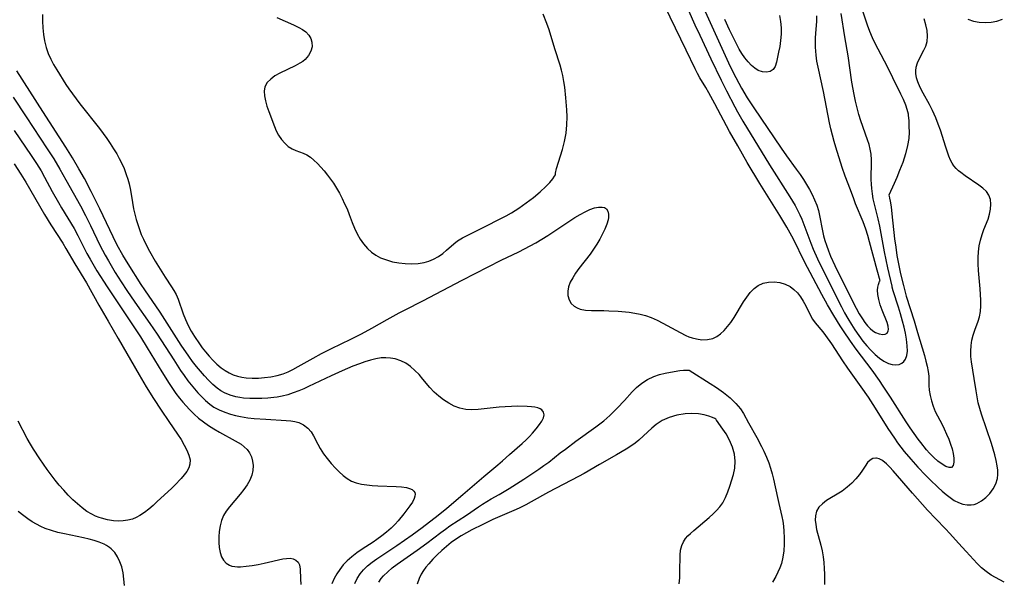
# Model space of a CAD drawing. Extents: x 1630312 to 1638514, y 2830221 to 2838423.
# Drawn here: x 1630604 to 1630885, y 2832386 to 2832546 of the extents above; entities that cross this region are included whole.
import ezdxf

# ---------------------------------------------------------------- set-up
doc = ezdxf.new("R2010")
doc.units = 0

msp = doc.modelspace()

# ---------------------------------------------------------------- linework, layer by layer
at = {"layer": 'WIL_043_Contours', "color": 0}
for points in [[(1630796.04, 2832556.71, 216), (1630801.23, 2832545.11, 216), (1630806.95, 2832532.62, 216), (1630808.53, 2832529.45, 216), (1630809.38, 2832527.87, 216), (1630810.18, 2832526.45, 216), (1630811.84, 2832523.65, 216), (1630813.67, 2832520.77, 216), (1630821.46, 2832509.31, 216), (1630823, 2832507.15, 216), (1630825.81, 2832503.36, 216), (1630826.89, 2832501.81, 216), (1630827.82, 2832500.41, 216), (1630828.71, 2832498.98, 216), (1630829.54, 2832497.53, 216), (1630830.31, 2832496.07, 216), (1630831.01, 2832494.58, 216), (1630831.63, 2832493.07, 216), (1630832.12, 2832491.53, 216), (1630832.46, 2832490.1, 216), (1630833.26, 2832485.72, 216), (1630833.57, 2832484.35, 216), (1630833.94, 2832482.98, 216), (1630834.38, 2832481.62, 216), (1630834.95, 2832480.07, 216), (1630835.59, 2832478.52, 216), (1630836.81, 2832475.88, 216), (1630842.05, 2832465.31, 216), (1630842.89, 2832463.67, 216), (1630843.76, 2832462.1, 216), (1630844.68, 2832460.61, 216), (1630845.38, 2832459.6, 216), (1630846.12, 2832458.69, 216), (1630846.84, 2832457.92, 216), (1630847.61, 2832457.26, 216), (1630848.39, 2832456.76, 216), (1630849.45, 2832456.34, 216), (1630850.45, 2832456.2, 216), (1630851.15, 2832456.3, 216), (1630851.69, 2832456.59, 216), (1630852.02, 2832457.21, 216), (1630852.07, 2832457.64, 216), (1630851.98, 2832458.52, 216), (1630851.68, 2832459.62, 216), (1630850.32, 2832463.11, 216), (1630849.77, 2832464.65, 216), (1630849.33, 2832466.17, 216), (1630849.05, 2832467.57, 216), (1630848.97, 2832468.82, 216), (1630849.07, 2832469.72, 216), (1630849.24, 2832470.46, 216), (1630849.43, 2832471.02, 216), (1630849.58, 2832471.38, 216), (1630849.7, 2832471.48, 216)], [(1630852.17, 2832495.88, 212), (1630852.26, 2832495.67, 212), (1630852.41, 2832495.04, 212), (1630852.57, 2832494.17, 212), (1630852.82, 2832492.58, 212), (1630853.06, 2832490.62, 212), (1630853.84, 2832483.48, 212), (1630854.16, 2832481.04, 212), (1630854.51, 2832478.75, 212), (1630854.85, 2832476.85, 212), (1630855.56, 2832473.48, 212), (1630856.35, 2832470.14, 212), (1630857.19, 2832467.07, 212), (1630859.43, 2832460.07, 212), (1630860.37, 2832456.79, 212), (1630862.33, 2832450.2, 212), (1630862.77, 2832448.6, 212), (1630863.13, 2832447.12, 212), (1630863.42, 2832445.67, 212), (1630863.59, 2832444.26, 212), (1630863.64, 2832441.65, 212), (1630863.71, 2832440.35, 212), (1630863.96, 2832438.81, 212), (1630864.36, 2832437.24, 212), (1630864.86, 2832435.74, 212), (1630865.46, 2832434.25, 212), (1630866.07, 2832433, 212), (1630867.38, 2832430.51, 212), (1630868.01, 2832429.25, 212), (1630868.67, 2832427.81, 212), (1630869.28, 2832426.37, 212), (1630869.82, 2832424.95, 212), (1630870.26, 2832423.57, 212), (1630870.58, 2832422.25, 212), (1630870.76, 2832420.91, 212), (1630870.75, 2832419.74, 212), (1630870.53, 2832418.84, 212), (1630870.08, 2832418.31, 212), (1630869.37, 2832418.24, 212), (1630868.44, 2832418.56, 212), (1630867.38, 2832419.19, 212), (1630866.22, 2832420.06, 212), (1630865.03, 2832421.12, 212), (1630863.83, 2832422.35, 212), (1630862.97, 2832423.31, 212), (1630861.29, 2832425.36, 212), (1630860.55, 2832426.32, 212), (1630859.39, 2832427.92, 212), (1630858.27, 2832429.57, 212), (1630857.18, 2832431.25, 212), (1630852.68, 2832438.36, 212), (1630850.62, 2832441.49, 212), (1630849.57, 2832443.03, 212), (1630847.42, 2832446.05, 212), (1630842.87, 2832452.05, 212), (1630841.25, 2832454.28, 212), (1630839.29, 2832457.19, 212), (1630838.34, 2832458.66, 212), (1630836.49, 2832461.64, 212), (1630834.72, 2832464.67, 212), (1630833.11, 2832467.6, 212), (1630830.6, 2832472.24, 212), (1630828.15, 2832476.91, 212), (1630824.97, 2832483.34, 212), (1630824.05, 2832485.06, 212), (1630823.1, 2832486.75, 212), (1630821.1, 2832490.1, 212), (1630815.39, 2832499.23, 212), (1630811.84, 2832505.19, 212), (1630809.1, 2832509.93, 212), (1630806.79, 2832514.05, 212), (1630802.56, 2832521.97, 212), (1630800.84, 2832525.08, 212), (1630799.98, 2832526.57, 212), (1630798.29, 2832529.33, 212), (1630797.6, 2832530.58, 212), (1630796.96, 2832531.9, 212), (1630794.45, 2832537.3, 212), (1630786.79, 2832552.99, 212)], [(1630792.86, 2832553.63, 214), (1630796.92, 2832544.45, 214), (1630798.26, 2832541.52, 214), (1630801.43, 2832534.77, 214), (1630804.36, 2832528.74, 214), (1630805.92, 2832525.64, 214), (1630808.26, 2832521.14, 214), (1630809.06, 2832519.65, 214), (1630810.56, 2832517, 214), (1630818.18, 2832504.58, 214), (1630823.98, 2832495.48, 214), (1630825.5, 2832492.92, 214), (1630826.2, 2832491.65, 214), (1630826.84, 2832490.35, 214), (1630827.42, 2832489.03, 214), (1630829.93, 2832482.23, 214), (1630830.6, 2832480.56, 214), (1630831.84, 2832477.77, 214), (1630833.45, 2832474.45, 214), (1630838.71, 2832464.05, 214), (1630839.6, 2832462.37, 214), (1630840.54, 2832460.71, 214), (1630841.52, 2832459.08, 214), (1630842.54, 2832457.48, 214), (1630843.6, 2832455.93, 214), (1630844.81, 2832454.32, 214), (1630845.93, 2832452.99, 214), (1630847.08, 2832451.74, 214), (1630848.3, 2832450.53, 214), (1630849.55, 2832449.46, 214), (1630850.81, 2832448.56, 214), (1630852.1, 2832447.9, 214), (1630853.16, 2832447.59, 214), (1630854.19, 2832447.5, 214), (1630855.15, 2832447.64, 214), (1630855.89, 2832447.97, 214), (1630856.52, 2832448.47, 214), (1630857, 2832449.12, 214), (1630857.36, 2832450.16, 214), (1630857.49, 2832451.41, 214), (1630857.43, 2832453, 214), (1630857.2, 2832454.88, 214), (1630856.92, 2832456.52, 214), (1630856.56, 2832458.24, 214), (1630856.14, 2832459.99, 214), (1630855.56, 2832462.04, 214), (1630854.95, 2832464, 214), (1630853.41, 2832468.68, 214), (1630853.14, 2832469.68, 214), (1630853.13, 2832469.97, 214)], [(1630610.88, 2832547.39, 210), (1630610.85, 2832545.51, 210), (1630610.94, 2832543.62, 210), (1630611.15, 2832541.75, 210), (1630611.46, 2832539.89, 210), (1630611.91, 2832538.05, 210), (1630612.51, 2832536.26, 210), (1630613.21, 2832534.67, 210), (1630614.04, 2832533.13, 210), (1630614.94, 2832531.61, 210), (1630617.51, 2832527.5, 210), (1630618.36, 2832526.22, 210), (1630619.39, 2832524.77, 210), (1630621.54, 2832521.92, 210), (1630627.09, 2832514.89, 210), (1630629.18, 2832512.05, 210), (1630630.18, 2832510.61, 210), (1630631.13, 2832509.14, 210), (1630632.04, 2832507.65, 210), (1630632.72, 2832506.41, 210), (1630633.36, 2832505.16, 210), (1630634.11, 2832503.52, 210), (1630634.76, 2832501.85, 210), (1630635.22, 2832500.49, 210), (1630635.6, 2832499.11, 210), (1630635.96, 2832497.35, 210), (1630636.52, 2832493.8, 210), (1630636.84, 2832492.03, 210), (1630637.18, 2832490.52, 210), (1630637.58, 2832489.02, 210), (1630638.03, 2832487.54, 210), (1630638.51, 2832486.12, 210), (1630639.03, 2832484.71, 210), (1630639.62, 2832483.34, 210), (1630640.58, 2832481.39, 210), (1630641.37, 2832479.96, 210), (1630643.01, 2832477.13, 210), (1630644.89, 2832474.03, 210), (1630645.84, 2832472.52, 210), (1630647.67, 2832469.76, 210), (1630648.34, 2832468.69, 210), (1630648.93, 2832467.58, 210), (1630649.51, 2832466.26, 210), (1630650.96, 2832462.1, 210), (1630651.65, 2832460.44, 210), (1630652.43, 2832458.79, 210), (1630653.29, 2832457.17, 210), (1630654.24, 2832455.57, 210), (1630655.6, 2832453.52, 210), (1630656.43, 2832452.37, 210), (1630657.31, 2832451.24, 210), (1630658.36, 2832450.01, 210), (1630659.45, 2832448.83, 210), (1630660.6, 2832447.73, 210), (1630661.8, 2832446.72, 210), (1630662.9, 2832445.94, 210), (1630664.05, 2832445.27, 210), (1630665.25, 2832444.72, 210), (1630666.51, 2832444.31, 210), (1630667.72, 2832444.04, 210), (1630668.96, 2832443.87, 210), (1630670.68, 2832443.76, 210), (1630672.41, 2832443.77, 210), (1630674.16, 2832443.88, 210), (1630675.96, 2832444.12, 210), (1630677.74, 2832444.49, 210), (1630679.48, 2832445.01, 210), (1630680.89, 2832445.55, 210), (1630682.26, 2832446.2, 210), (1630683.8, 2832447.02, 210), (1630688.01, 2832449.45, 210), (1630690.39, 2832450.73, 210), (1630693.31, 2832452.19, 210), (1630698.78, 2832454.82, 210), (1630701.81, 2832456.36, 210), (1630704.79, 2832457.98, 210), (1630709.16, 2832460.48, 210), (1630712.57, 2832462.36, 210), (1630714.29, 2832463.26, 210), (1630719.27, 2832465.77, 210), (1630730.54, 2832471.7, 210), (1630741.7, 2832477.39, 210), (1630746.66, 2832479.79, 210), (1630749.95, 2832481.45, 210), (1630751.56, 2832482.33, 210), (1630753.27, 2832483.35, 210), (1630754.95, 2832484.42, 210), (1630761.23, 2832488.57, 210), (1630762.69, 2832489.5, 210), (1630764.14, 2832490.36, 210), (1630765.56, 2832491.14, 210), (1630766.94, 2832491.79, 210), (1630768.25, 2832492.26, 210), (1630769.42, 2832492.51, 210), (1630770.47, 2832492.52, 210), (1630771.13, 2832492.35, 210), (1630771.65, 2832492.02, 210), (1630772.09, 2832491.36, 210), (1630772.3, 2832490.51, 210), (1630772.27, 2832489.5, 210), (1630772.16, 2832488.9, 210), (1630771.79, 2832487.62, 210), (1630771.25, 2832486.26, 210), (1630770.57, 2832484.85, 210), (1630769.8, 2832483.4, 210), (1630768.94, 2832481.95, 210), (1630768, 2832480.5, 210), (1630767, 2832479.08, 210), (1630763.84, 2832475.02, 210), (1630762.87, 2832473.69, 210), (1630762.05, 2832472.38, 210), (1630761.37, 2832471.07, 210), (1630760.89, 2832469.78, 210), (1630760.65, 2832468.51, 210), (1630760.7, 2832467.26, 210), (1630761.04, 2832466.09, 210), (1630761.64, 2832465.07, 210), (1630762.48, 2832464.23, 210), (1630763.29, 2832463.75, 210), (1630764.21, 2832463.41, 210), (1630765.73, 2832463.13, 210), (1630767.39, 2832463.03, 210), (1630770.97, 2832463, 210), (1630772.31, 2832462.95, 210), (1630775.02, 2832462.8, 210), (1630778.2, 2832462.51, 210), (1630779.77, 2832462.3, 210), (1630781.32, 2832462.01, 210), (1630782.84, 2832461.61, 210), (1630784.39, 2832461.06, 210), (1630786.11, 2832460.29, 210), (1630787.79, 2832459.43, 210), (1630792.67, 2832456.71, 210), (1630794.27, 2832455.93, 210), (1630795.21, 2832455.53, 210), (1630796.15, 2832455.21, 210), (1630797.31, 2832454.92, 210), (1630798.92, 2832454.71, 210), (1630800.49, 2832454.73, 210), (1630801.99, 2832455.05, 210), (1630803.14, 2832455.6, 210), (1630804.22, 2832456.38, 210), (1630805.24, 2832457.33, 210), (1630806.2, 2832458.42, 210), (1630807.11, 2832459.62, 210), (1630808.07, 2832461.03, 210), (1630810.78, 2832465.46, 210), (1630811.71, 2832466.86, 210), (1630812.7, 2832468.15, 210), (1630813.76, 2832469.27, 210), (1630814.93, 2832470.16, 210), (1630816.36, 2832470.79, 210), (1630817.9, 2832471.12, 210), (1630819.5, 2832471.18, 210), (1630821.1, 2832471, 210), (1630822.64, 2832470.57, 210), (1630824.07, 2832469.87, 210), (1630825.15, 2832469.04, 210), (1630826.12, 2832468.03, 210), (1630826.99, 2832466.9, 210), (1630827.77, 2832465.69, 210), (1630828.49, 2832464.38, 210), (1630829.8, 2832461.78, 210), (1630830.46, 2832460.58, 210), (1630831.16, 2832459.51, 210), (1630833.37, 2832456.93, 210), (1630834.18, 2832455.88, 210), (1630835.83, 2832453.55, 210), (1630838.96, 2832448.7, 210), (1630840.41, 2832446.55, 210), (1630844.21, 2832441.3, 210), (1630846.31, 2832438.29, 210), (1630848.32, 2832435.21, 210), (1630851.95, 2832429.42, 210), (1630853.78, 2832426.62, 210), (1630854.7, 2832425.31, 210), (1630855.66, 2832424.03, 210), (1630856.59, 2832422.87, 210), (1630858.52, 2832420.61, 210), (1630860.51, 2832418.37, 210), (1630862.66, 2832416.08, 210), (1630863.87, 2832414.88, 210), (1630866.3, 2832412.56, 210), (1630867.43, 2832411.53, 210), (1630868.55, 2832410.56, 210), (1630869.7, 2832409.67, 210), (1630870.87, 2832408.9, 210), (1630872.07, 2832408.3, 210), (1630873.28, 2832407.86, 210), (1630874.5, 2832407.62, 210), (1630875.7, 2832407.61, 210), (1630876.5, 2832407.75, 210), (1630877.27, 2832408, 210), (1630878.64, 2832408.72, 210), (1630879.9, 2832409.7, 210), (1630881.03, 2832410.86, 210), (1630881.99, 2832412.18, 210), (1630882.74, 2832413.61, 210), (1630883.2, 2832415.15, 210), (1630883.31, 2832416.3, 210), (1630883.28, 2832417.49, 210), (1630883.13, 2832418.71, 210), (1630882.83, 2832420.28, 210), (1630882.43, 2832421.88, 210), (1630881.97, 2832423.5, 210), (1630881.46, 2832425.13, 210), (1630878.6, 2832433.51, 210), (1630878.13, 2832435.07, 210), (1630877.71, 2832436.73, 210), (1630877.36, 2832438.4, 210), (1630877.07, 2832440.16, 210), (1630876.57, 2832443.67, 210), (1630875.8, 2832448.39, 210), (1630875.63, 2832449.94, 210), (1630875.57, 2832451.46, 210), (1630875.67, 2832453.02, 210), (1630875.91, 2832454.54, 210), (1630876.27, 2832456.02, 210), (1630876.72, 2832457.45, 210), (1630877.67, 2832459.99, 210), (1630878.06, 2832461.27, 210), (1630878.33, 2832462.76, 210), (1630878.44, 2832464.32, 210), (1630878.44, 2832465.93, 210), (1630878.36, 2832467.58, 210), (1630878.23, 2832469.25, 210), (1630877.76, 2832474.48, 210), (1630877.67, 2832476.32, 210), (1630877.66, 2832478.15, 210), (1630877.76, 2832479.79, 210), (1630877.97, 2832481.42, 210), (1630878.31, 2832483.06, 210), (1630878.77, 2832484.65, 210), (1630879.33, 2832486.17, 210), (1630880.48, 2832489.1, 210), (1630880.94, 2832490.53, 210), (1630881.23, 2832491.96, 210), (1630881.32, 2832493.36, 210), (1630881.18, 2832494.68, 210), (1630880.76, 2832495.89, 210), (1630880.02, 2832496.96, 210), (1630879.03, 2832497.92, 210), (1630877.86, 2832498.81, 210), (1630873.95, 2832501.39, 210), (1630872.69, 2832502.34, 210), (1630872.06, 2832502.89, 210), (1630871.39, 2832503.56, 210), (1630870.78, 2832504.28, 210), (1630870.25, 2832505.04, 210), (1630869.8, 2832505.85, 210), (1630869.29, 2832507.04, 210), (1630868.43, 2832509.63, 210), (1630866.9, 2832514.45, 210), (1630866.3, 2832516.2, 210), (1630865.64, 2832517.92, 210), (1630864.68, 2832520.09, 210), (1630863.8, 2832521.77, 210), (1630861.99, 2832525.03, 210), (1630861.18, 2832526.63, 210), (1630860.5, 2832528.2, 210), (1630860.13, 2832529.39, 210), (1630859.9, 2832530.57, 210), (1630859.86, 2832531.39, 210), (1630859.96, 2832532.45, 210), (1630860.34, 2832533.68, 210), (1630860.91, 2832534.87, 210), (1630862.22, 2832537.21, 210), (1630862.78, 2832538.42, 210), (1630863.15, 2832539.68, 210), (1630863.26, 2832541.21, 210), (1630863.09, 2832542.83, 210), (1630862.73, 2832544.5, 210), (1630862.24, 2832546.23, 210)], [(1630677.64, 2832546.57, 212), (1630682.48, 2832544.46, 212), (1630683.94, 2832543.75, 212), (1630685.03, 2832543.13, 212), (1630685.98, 2832542.44, 212), (1630686.8, 2832541.57, 212), (1630687.38, 2832540.59, 212), (1630687.7, 2832539.53, 212), (1630687.71, 2832538.23, 212), (1630687.37, 2832536.93, 212), (1630686.73, 2832535.7, 212), (1630685.79, 2832534.61, 212), (1630685.08, 2832534.04, 212), (1630684.27, 2832533.51, 212), (1630682.9, 2832532.77, 212), (1630678.5, 2832530.66, 212), (1630677.13, 2832529.89, 212), (1630675.94, 2832529.03, 212), (1630674.93, 2832527.99, 212), (1630674.28, 2832526.81, 212), (1630674.05, 2832525.55, 212), (1630674.13, 2832524.19, 212), (1630674.42, 2832522.76, 212), (1630674.87, 2832521.29, 212), (1630675.39, 2832519.79, 212), (1630676.97, 2832515.51, 212), (1630677.48, 2832514.26, 212), (1630678.17, 2832512.98, 212), (1630678.99, 2832511.8, 212), (1630679.92, 2832510.73, 212), (1630680.93, 2832509.82, 212), (1630682.02, 2832509.1, 212), (1630683.07, 2832508.63, 212), (1630685.22, 2832507.89, 212), (1630686.27, 2832507.41, 212), (1630687.28, 2832506.73, 212), (1630688.27, 2832505.9, 212), (1630689.25, 2832504.96, 212), (1630690.22, 2832503.93, 212), (1630691.18, 2832502.83, 212), (1630692.12, 2832501.66, 212), (1630692.98, 2832500.51, 212), (1630693.81, 2832499.31, 212), (1630694.69, 2832497.91, 212), (1630695.52, 2832496.46, 212), (1630696.3, 2832494.98, 212), (1630697.02, 2832493.48, 212), (1630697.69, 2832491.97, 212), (1630698.29, 2832490.44, 212), (1630699.14, 2832488.08, 212), (1630699.8, 2832486.47, 212), (1630700.57, 2832484.9, 212), (1630701.43, 2832483.4, 212), (1630702.41, 2832481.99, 212), (1630703.52, 2832480.71, 212), (1630704.66, 2832479.69, 212), (1630705.91, 2832478.81, 212), (1630707.26, 2832478.08, 212), (1630708.93, 2832477.43, 212), (1630710.68, 2832476.95, 212), (1630712.49, 2832476.62, 212), (1630714.31, 2832476.42, 212), (1630716.14, 2832476.36, 212), (1630717.94, 2832476.45, 212), (1630719.7, 2832476.73, 212), (1630721.06, 2832477.11, 212), (1630722.35, 2832477.63, 212), (1630723.75, 2832478.4, 212), (1630725.05, 2832479.32, 212), (1630726.1, 2832480.2, 212), (1630728.14, 2832482.03, 212), (1630729.21, 2832482.86, 212), (1630730.65, 2832483.76, 212), (1630732.19, 2832484.55, 212), (1630735.42, 2832486.12, 212), (1630743.04, 2832490, 212), (1630744.62, 2832490.91, 212), (1630746.7, 2832492.22, 212), (1630748.81, 2832493.68, 212), (1630750.87, 2832495.23, 212), (1630752.77, 2832496.82, 212), (1630754.41, 2832498.35, 212), (1630755.51, 2832499.51, 212), (1630756.34, 2832500.53, 212), (1630756.89, 2832501.33, 212), (1630757.1, 2832501.73, 212), (1630757.15, 2832501.96, 212), (1630757.13, 2832502, 212)], [(1630757.13, 2832502, 212), (1630757.12, 2832502.19, 212), (1630757.45, 2832503.52, 212), (1630759.11, 2832508.95, 212), (1630759.7, 2832511.23, 212), (1630760.15, 2832513.6, 212), (1630760.4, 2832515.95, 212), (1630760.46, 2832518.2, 212), (1630760.39, 2832520.25, 212), (1630760.1, 2832523.65, 212), (1630759.78, 2832526.75, 212), (1630759.57, 2832528.29, 212), (1630759.24, 2832530.04, 212), (1630758.87, 2832531.52, 212), (1630758.43, 2832533, 212), (1630756.96, 2832537.61, 212), (1630755.3, 2832543.03, 212), (1630754.68, 2832544.81, 212), (1630753.63, 2832547.47, 212)], [(1630821.05, 2832547.1, 218), (1630821.29, 2832545.41, 218), (1630821.46, 2832543.58, 218), (1630821.49, 2832541.77, 218), (1630821.35, 2832540.03, 218), (1630821.1, 2832538.33, 218), (1630820.78, 2832536.7, 218), (1630820.14, 2832533.8, 218), (1630819.76, 2832532.63, 218), (1630819.18, 2832531.73, 218), (1630818.34, 2832531.18, 218), (1630817.3, 2832530.96, 218), (1630816.14, 2832531.04, 218), (1630814.95, 2832531.46, 218), (1630813.96, 2832532.08, 218), (1630813.01, 2832532.9, 218), (1630812.07, 2832533.92, 218), (1630811.17, 2832535.08, 218), (1630810.31, 2832536.34, 218), (1630809.56, 2832537.58, 218), (1630808.84, 2832538.88, 218), (1630808.15, 2832540.22, 218), (1630806.8, 2832543.03, 218), (1630805.46, 2832546.03, 218)], [(1630849.7, 2832471.48, 216), (1630848.91, 2832474.57, 216), (1630846.73, 2832482.61, 216), (1630846.21, 2832484.44, 216), (1630845.66, 2832486.2, 216), (1630844.89, 2832488.33, 216), (1630842.72, 2832493.44, 216), (1630842.2, 2832494.83, 216), (1630841.28, 2832497.44, 216), (1630839.76, 2832501.29, 216), (1630838.92, 2832503.81, 216), (1630837.11, 2832509.56, 216), (1630836.59, 2832511.25, 216), (1630836.11, 2832513, 216), (1630835.69, 2832514.78, 216), (1630835.3, 2832516.58, 216), (1630833.59, 2832525.47, 216), (1630832.03, 2832532.42, 216), (1630831.7, 2832534.11, 216), (1630831.47, 2832535.8, 216), (1630831.33, 2832538.1, 216), (1630831.29, 2832540.73, 216), (1630831.35, 2832542.02, 216), (1630831.63, 2832545.56, 216), (1630831.67, 2832547.02, 216)], [(1630853.13, 2832469.97, 214), (1630851.94, 2832475.22, 214), (1630850.98, 2832479.72, 214), (1630849.61, 2832487.1, 214), (1630849.16, 2832489.15, 214), (1630848.07, 2832493.35, 214), (1630847.75, 2832494.82, 214), (1630847.5, 2832496.3, 214), (1630847.31, 2832497.78, 214), (1630847.22, 2832499.09, 214), (1630847.18, 2832500.39, 214), (1630847.19, 2832501.69, 214), (1630847.3, 2832504.3, 214), (1630847.3, 2832505.97, 214), (1630847.17, 2832507.63, 214), (1630846.92, 2832509, 214), (1630846.56, 2832510.36, 214), (1630846.13, 2832511.72, 214), (1630844.24, 2832517.08, 214), (1630843.66, 2832518.91, 214), (1630843.15, 2832520.78, 214), (1630842.72, 2832522.68, 214), (1630842.33, 2832524.6, 214), (1630841.69, 2832528.09, 214), (1630840.56, 2832535.64, 214), (1630839.65, 2832541.09, 214), (1630838.65, 2832547.75, 214)], [(1630844.75, 2832548.19, 212), (1630846.05, 2832544.5, 212), (1630846.73, 2832542.66, 212), (1630847.48, 2832540.86, 212), (1630848.24, 2832539.25, 212), (1630849.04, 2832537.67, 212), (1630851.74, 2832532.61, 212), (1630853.2, 2832529.5, 212), (1630855.56, 2832524.82, 212), (1630856.29, 2832523.26, 212), (1630856.94, 2832521.7, 212), (1630857.36, 2832520.41, 212), (1630857.67, 2832519.11, 212), (1630857.74, 2832518.69, 212), (1630857.89, 2832517.1, 212), (1630857.94, 2832515.49, 212), (1630857.96, 2832513.87, 212), (1630857.87, 2832512.07, 212), (1630857.57, 2832510.05, 212), (1630856.98, 2832507.68, 212), (1630856.18, 2832505.26, 212), (1630855.27, 2832502.91, 212), (1630854.48, 2832500.99, 212), (1630853.73, 2832499.27, 212), (1630852.17, 2832495.88, 212)], [(1630874.76, 2832546.07, 210), (1630876.32, 2832545.55, 210), (1630877.97, 2832545.27, 210), (1630879.66, 2832545.18, 210), (1630881.37, 2832545.28, 210), (1630883.04, 2832545.56, 210), (1630884.64, 2832546.05, 210)], [(1630699.91, 2832385.24, 208), (1630700.6, 2832386.61, 208), (1630701.44, 2832387.91, 208), (1630702.42, 2832389.12, 208), (1630703.57, 2832390.24, 208), (1630704.83, 2832391.28, 208), (1630706.18, 2832392.26, 208), (1630711.9, 2832396.05, 208), (1630716.24, 2832399.08, 208), (1630719.1, 2832401.16, 208), (1630723.68, 2832404.67, 208), (1630726.14, 2832406.66, 208), (1630730.68, 2832410.6, 208), (1630736.69, 2832415.7, 208), (1630740.7, 2832419.03, 208), (1630742, 2832420.16, 208), (1630744.02, 2832422.01, 208), (1630747.63, 2832425.15, 208), (1630748.79, 2832426.2, 208), (1630749.72, 2832427.13, 208), (1630750.6, 2832428.06, 208), (1630751.67, 2832429.3, 208), (1630752.6, 2832430.5, 208), (1630753.26, 2832431.48, 208), (1630753.71, 2832432.39, 208), (1630753.89, 2832433.25, 208), (1630753.73, 2832434.04, 208), (1630753.24, 2832434.69, 208), (1630752.74, 2832435.02, 208), (1630752.13, 2832435.27, 208), (1630751.27, 2832435.46, 208), (1630750.31, 2832435.57, 208), (1630749.04, 2832435.65, 208), (1630746.23, 2832435.71, 208), (1630744.56, 2832435.68, 208), (1630742.84, 2832435.59, 208), (1630741.11, 2832435.46, 208), (1630735.09, 2832434.82, 208), (1630733.3, 2832434.73, 208), (1630731.56, 2832434.82, 208), (1630730.68, 2832434.97, 208), (1630729.82, 2832435.19, 208), (1630728.23, 2832435.8, 208), (1630726.7, 2832436.6, 208), (1630725.24, 2832437.54, 208), (1630723.85, 2832438.61, 208), (1630722.54, 2832439.79, 208), (1630721.34, 2832441.05, 208), (1630719.36, 2832443.49, 208), (1630718.24, 2832444.77, 208), (1630717.05, 2832445.96, 208), (1630715.78, 2832447.05, 208), (1630714.44, 2832447.99, 208), (1630713.01, 2832448.72, 208), (1630711.38, 2832449.23, 208), (1630710.1, 2832449.46, 208), (1630708.79, 2832449.55, 208), (1630707.46, 2832449.51, 208), (1630705.91, 2832449.29, 208), (1630704.36, 2832448.91, 208), (1630702.8, 2832448.42, 208), (1630701.23, 2832447.85, 208), (1630699.37, 2832447.12, 208), (1630696.27, 2832445.79, 208), (1630693.16, 2832444.39, 208), (1630686.75, 2832441.33, 208), (1630685.35, 2832440.7, 208), (1630683.93, 2832440.1, 208), (1630682.38, 2832439.52, 208), (1630680.81, 2832439.03, 208), (1630679.22, 2832438.62, 208), (1630677.82, 2832438.36, 208), (1630676.81, 2832438.21, 208), (1630675.13, 2832438.04, 208), (1630673.43, 2832437.93, 208), (1630671.68, 2832437.9, 208), (1630669.94, 2832437.93, 208), (1630668.22, 2832438.06, 208), (1630667.09, 2832438.2, 208), (1630665.98, 2832438.41, 208), (1630664.34, 2832438.87, 208), (1630662.8, 2832439.53, 208), (1630661.71, 2832440.16, 208), (1630660.68, 2832440.9, 208), (1630659.42, 2832441.97, 208), (1630658.2, 2832443.14, 208), (1630657.02, 2832444.38, 208), (1630655.88, 2832445.69, 208), (1630654.77, 2832447.05, 208), (1630653.65, 2832448.51, 208), (1630652.55, 2832450.01, 208), (1630650.44, 2832453.11, 208), (1630646.43, 2832459.41, 208), (1630644.41, 2832462.51, 208), (1630640.01, 2832468.88, 208), (1630638.97, 2832470.45, 208), (1630635.24, 2832476.36, 208), (1630633.76, 2832478.81, 208), (1630632.18, 2832481.64, 208), (1630630.99, 2832484.01, 208), (1630627.21, 2832491.97, 208), (1630624.74, 2832496.93, 208), (1630622.79, 2832500.69, 208), (1630621.26, 2832503.43, 208), (1630619.41, 2832506.53, 208), (1630617.49, 2832509.6, 208), (1630610.91, 2832519.81, 208), (1630603.55, 2832531.34, 208)], [(1630602.48, 2832523.87, 206), (1630606.17, 2832518.22, 206), (1630612.23, 2832509.12, 206), (1630614.06, 2832506.25, 206), (1630615.82, 2832503.34, 206), (1630617.55, 2832500.3, 206), (1630621.65, 2832492.86, 206), (1630623.13, 2832490.1, 206), (1630624.56, 2832487.28, 206), (1630627.25, 2832481.7, 206), (1630628.74, 2832478.8, 206), (1630629.66, 2832477.15, 206), (1630631.6, 2832473.89, 206), (1630633.3, 2832471.19, 206), (1630634.94, 2832468.71, 206), (1630637.19, 2832465.44, 206), (1630641.51, 2832459.31, 206), (1630643.54, 2832456.31, 206), (1630648.27, 2832448.92, 206), (1630650.24, 2832445.95, 206), (1630651.25, 2832444.49, 206), (1630652.34, 2832443, 206), (1630654.16, 2832440.72, 206), (1630655.19, 2832439.53, 206), (1630656.26, 2832438.39, 206), (1630657.37, 2832437.33, 206), (1630658.53, 2832436.36, 206), (1630659.76, 2832435.5, 206), (1630661.27, 2832434.7, 206), (1630662.86, 2832434.05, 206), (1630664.5, 2832433.5, 206), (1630665.91, 2832433.1, 206), (1630667.34, 2832432.78, 206), (1630669.43, 2832432.46, 206), (1630671.22, 2832432.27, 206), (1630674.59, 2832432, 206), (1630680.36, 2832431.7, 206), (1630681.63, 2832431.58, 206), (1630682.84, 2832431.39, 206), (1630683.98, 2832431.07, 206), (1630685.31, 2832430.41, 206), (1630686.48, 2832429.51, 206), (1630687.46, 2832428.4, 206), (1630688.16, 2832427.3, 206), (1630689.37, 2832424.88, 206), (1630690.03, 2832423.65, 206), (1630690.96, 2832422.2, 206), (1630692.03, 2832420.79, 206), (1630693.19, 2832419.42, 206), (1630694.41, 2832418.1, 206), (1630695.46, 2832417.02, 206), (1630696.55, 2832416.02, 206), (1630697.71, 2832415.13, 206), (1630698.95, 2832414.4, 206), (1630700.32, 2832413.87, 206), (1630701.78, 2832413.52, 206), (1630703.3, 2832413.29, 206), (1630704.87, 2832413.15, 206), (1630706.46, 2832413.06, 206), (1630711.69, 2832412.86, 206), (1630713.26, 2832412.73, 206), (1630714.66, 2832412.52, 206), (1630715.54, 2832412.3, 206), (1630716.26, 2832411.98, 206), (1630716.77, 2832411.56, 206), (1630717.01, 2832411.13, 206), (1630717.1, 2832410.64, 206), (1630717.04, 2832410.05, 206), (1630716.84, 2832409.42, 206), (1630716.33, 2832408.41, 206), (1630715.62, 2832407.32, 206), (1630714.79, 2832406.19, 206), (1630713.87, 2832405.01, 206), (1630712.3, 2832403.09, 206), (1630711.44, 2832402.14, 206), (1630710.24, 2832400.97, 206), (1630708.94, 2832399.84, 206), (1630707.58, 2832398.76, 206), (1630706.17, 2832397.73, 206), (1630705.12, 2832397.01, 206), (1630702.02, 2832394.95, 206), (1630700.5, 2832393.91, 206), (1630699.06, 2832392.81, 206), (1630697.73, 2832391.64, 206), (1630696.64, 2832390.47, 206), (1630695.66, 2832389.22, 206), (1630694.79, 2832387.92, 206), (1630694.04, 2832386.58, 206), (1630693.38, 2832385.08, 206)], [(1630602.79, 2832514.34, 204), (1630607.66, 2832507.22, 204), (1630609.14, 2832504.95, 204), (1630610.46, 2832502.81, 204), (1630611.46, 2832501.05, 204), (1630613.65, 2832496.98, 204), (1630615.4, 2832493.83, 204), (1630616.31, 2832492.28, 204), (1630619.85, 2832486.37, 204), (1630620.93, 2832484.4, 204), (1630623.54, 2832479.32, 204), (1630624.45, 2832477.65, 204), (1630626.38, 2832474.35, 204), (1630629.3, 2832469.75, 204), (1630636.89, 2832458.39, 204), (1630638.78, 2832455.49, 204), (1630640.7, 2832452.39, 204), (1630644.85, 2832445.55, 204), (1630646.94, 2832442.2, 204), (1630647.9, 2832440.77, 204), (1630648.88, 2832439.37, 204), (1630649.92, 2832438.02, 204), (1630650.86, 2832436.9, 204), (1630651.83, 2832435.81, 204), (1630652.82, 2832434.76, 204), (1630654.08, 2832433.51, 204), (1630655.39, 2832432.33, 204), (1630656.76, 2832431.24, 204), (1630658.24, 2832430.23, 204), (1630659.76, 2832429.29, 204), (1630661.3, 2832428.38, 204), (1630665.83, 2832425.87, 204), (1630667.47, 2832424.89, 204), (1630668.4, 2832424.2, 204), (1630669.2, 2832423.42, 204), (1630669.92, 2832422.42, 204), (1630670.44, 2832421.3, 204), (1630670.77, 2832420.1, 204), (1630670.92, 2832418.85, 204), (1630670.85, 2832417.44, 204), (1630670.53, 2832416.04, 204), (1630669.97, 2832414.65, 204), (1630669.2, 2832413.29, 204), (1630668.28, 2832411.96, 204), (1630667.27, 2832410.66, 204), (1630664.16, 2832407.05, 204), (1630663.25, 2832405.85, 204), (1630662.48, 2832404.58, 204), (1630661.88, 2832403.13, 204), (1630661.49, 2832401.61, 204), (1630661.25, 2832400.05, 204), (1630661.14, 2832398.48, 204), (1630661.14, 2832396.93, 204), (1630661.25, 2832395.46, 204), (1630661.5, 2832393.99, 204), (1630661.91, 2832392.84, 204), (1630662.49, 2832391.83, 204), (1630663.25, 2832390.99, 204), (1630664.18, 2832390.39, 204), (1630664.89, 2832390.15, 204), (1630665.67, 2832390.01, 204), (1630666.49, 2832389.96, 204), (1630667.36, 2832389.96, 204), (1630668.96, 2832390.09, 204), (1630670.63, 2832390.32, 204), (1630672.34, 2832390.63, 204), (1630674.06, 2832390.99, 204), (1630679.39, 2832392.2, 204), (1630680.46, 2832392.36, 204), (1630681.45, 2832392.39, 204), (1630682.32, 2832392.25, 204), (1630683.11, 2832391.86, 204), (1630683.72, 2832391.25, 204), (1630684.14, 2832390.47, 204), (1630684.37, 2832389.3, 204), (1630684.44, 2832386.48, 204), (1630684.51, 2832384.9, 204)], [(1630602.75, 2832504.8, 202), (1630604.69, 2832501.89, 202), (1630606.13, 2832499.59, 202), (1630611.47, 2832490.44, 202), (1630613.26, 2832487.49, 202), (1630616.61, 2832482.2, 202), (1630617.52, 2832480.72, 202), (1630620.07, 2832476.36, 202), (1630623.36, 2832470.87, 202), (1630626.96, 2832464.58, 202), (1630629.63, 2832459.98, 202), (1630632.41, 2832455.01, 202), (1630638.44, 2832444.66, 202), (1630640.46, 2832441.27, 202), (1630642.52, 2832437.91, 202), (1630644.65, 2832434.59, 202), (1630646.84, 2832431.36, 202), (1630649.39, 2832427.74, 202), (1630650.37, 2832426.21, 202), (1630651.26, 2832424.68, 202), (1630652, 2832423.23, 202), (1630652.58, 2832421.83, 202), (1630652.92, 2832420.47, 202), (1630652.91, 2832419.18, 202), (1630652.59, 2832418.14, 202), (1630652.02, 2832417.14, 202), (1630651.27, 2832416.14, 202), (1630650.39, 2832415.14, 202), (1630648.57, 2832413.24, 202), (1630647.6, 2832412.28, 202), (1630643.59, 2832408.55, 202), (1630642.4, 2832407.45, 202), (1630641.19, 2832406.39, 202), (1630639.95, 2832405.42, 202), (1630638.66, 2832404.57, 202), (1630637.59, 2832404.01, 202), (1630636.48, 2832403.57, 202), (1630635.17, 2832403.22, 202), (1630633.88, 2832403.04, 202), (1630632.58, 2832402.98, 202), (1630631.1, 2832403.08, 202), (1630629.37, 2832403.34, 202), (1630627.66, 2832403.78, 202), (1630627.04, 2832403.99, 202), (1630625.95, 2832404.42, 202), (1630624.89, 2832404.93, 202), (1630623.53, 2832405.73, 202), (1630622.13, 2832406.74, 202), (1630620.8, 2832407.87, 202), (1630619.52, 2832409.08, 202), (1630618.2, 2832410.42, 202), (1630616.91, 2832411.8, 202), (1630615.65, 2832413.23, 202), (1630614.44, 2832414.69, 202), (1630613.3, 2832416.16, 202), (1630612.21, 2832417.67, 202), (1630610.09, 2832420.74, 202), (1630608.31, 2832423.49, 202), (1630607.47, 2832424.89, 202), (1630606.51, 2832426.57, 202), (1630603.9, 2832431.51, 202)], [(1630706.75, 2832385.54, 210), (1630707.47, 2832386.61, 210), (1630708.11, 2832387.37, 210), (1630709.29, 2832388.54, 210), (1630710.6, 2832389.64, 210), (1630711.99, 2832390.68, 210), (1630717.68, 2832394.68, 210), (1630720.42, 2832396.71, 210), (1630724.42, 2832399.75, 210), (1630725.77, 2832400.73, 210), (1630727.05, 2832401.61, 210), (1630731.75, 2832404.69, 210), (1630735.17, 2832407.04, 210), (1630736.36, 2832407.82, 210), (1630738.8, 2832409.31, 210), (1630741.06, 2832410.6, 210), (1630743.9, 2832412.26, 210), (1630748.08, 2832414.9, 210), (1630752.38, 2832417.78, 210), (1630753.84, 2832418.79, 210), (1630755.25, 2832419.83, 210), (1630758.52, 2832422.42, 210), (1630759.98, 2832423.54, 210), (1630762.96, 2832425.76, 210), (1630768.65, 2832429.86, 210), (1630769.8, 2832430.71, 210), (1630770.91, 2832431.6, 210), (1630772.63, 2832433.12, 210), (1630774.75, 2832435.2, 210), (1630776.78, 2832437.36, 210), (1630779.05, 2832439.86, 210), (1630780.28, 2832441.1, 210), (1630781.74, 2832442.3, 210), (1630783.38, 2832443.38, 210), (1630785.16, 2832444.25, 210), (1630786.78, 2832444.79, 210), (1630788.4, 2832445.19, 210), (1630789.98, 2832445.49, 210), (1630792.56, 2832445.89, 210), (1630793.61, 2832445.99, 210), (1630794.45, 2832446.03, 210), (1630795, 2832446.01, 210), (1630795.22, 2832445.97, 210)], [(1630795.22, 2832445.97, 210), (1630801.28, 2832442.22, 210), (1630803.04, 2832441.07, 210), (1630805.05, 2832439.63, 210), (1630806.93, 2832438.1, 210), (1630808.59, 2832436.53, 210), (1630809.9, 2832434.97, 210), (1630810.72, 2832433.7, 210), (1630812.17, 2832431.04, 210), (1630814.54, 2832426.83, 210), (1630815.92, 2832424.25, 210), (1630816.55, 2832422.96, 210), (1630817.36, 2832421.17, 210), (1630817.95, 2832419.64, 210), (1630818.48, 2832418.09, 210), (1630818.94, 2832416.5, 210), (1630819.34, 2832414.91, 210), (1630820.42, 2832409.7, 210), (1630820.8, 2832407.99, 210), (1630821.69, 2832404.31, 210), (1630821.94, 2832402.93, 210), (1630822.12, 2832401.53, 210), (1630822.25, 2832400.12, 210), (1630822.35, 2832398.25, 210), (1630822.36, 2832396.37, 210), (1630822.26, 2832394.51, 210), (1630822.01, 2832392.69, 210), (1630821.58, 2832390.91, 210), (1630821.13, 2832389.65, 210), (1630820.57, 2832388.42, 210), (1630819.94, 2832387.2, 210), (1630818.98, 2832385.54, 210)], [(1630802.98, 2832431.89, 212), (1630802.89, 2832432.01, 212), (1630802.6, 2832432.21, 212), (1630801.88, 2832432.55, 212), (1630800.85, 2832432.92, 212), (1630799.56, 2832433.25, 212), (1630797.89, 2832433.53, 212), (1630796.04, 2832433.66, 212), (1630794.1, 2832433.59, 212), (1630791.77, 2832433.21, 212), (1630789.54, 2832432.55, 212), (1630787.52, 2832431.64, 212), (1630785.81, 2832430.56, 212), (1630784.57, 2832429.5, 212), (1630782.22, 2832427.27, 212), (1630780.89, 2832426.07, 212), (1630779.85, 2832425.24, 212), (1630778.59, 2832424.33, 212), (1630777.28, 2832423.47, 212), (1630774.54, 2832421.84, 212), (1630769.71, 2832419.14, 212), (1630765.32, 2832416.58, 212), (1630763.66, 2832415.66, 212), (1630755.14, 2832411.22, 212), (1630750.18, 2832408.44, 212), (1630748.68, 2832407.63, 212), (1630746.77, 2832406.69, 212), (1630745.24, 2832406.01, 212), (1630740.59, 2832404.05, 212), (1630739.27, 2832403.44, 212), (1630736.42, 2832402.06, 212), (1630733.28, 2832400.49, 212), (1630731.74, 2832399.66, 212), (1630730.23, 2832398.78, 212), (1630728.88, 2832397.91, 212), (1630727.43, 2832396.86, 212), (1630726.04, 2832395.74, 212), (1630724.69, 2832394.57, 212), (1630723.4, 2832393.36, 212), (1630722.17, 2832392.11, 212), (1630721.01, 2832390.84, 212), (1630720.2, 2832389.85, 212), (1630719.49, 2832388.9, 212), (1630718.87, 2832387.9, 212), (1630718.24, 2832386.6, 212), (1630717.69, 2832385.02, 212)], [(1630792.39, 2832385.14, 212), (1630792.56, 2832386.84, 212), (1630792.63, 2832388.56, 212), (1630792.67, 2832393.27, 212), (1630792.82, 2832394.69, 212), (1630793.15, 2832396.02, 212), (1630793.62, 2832397.04, 212), (1630794.25, 2832397.99, 212), (1630794.9, 2832398.74, 212), (1630795.62, 2832399.46, 212), (1630796.59, 2832400.34, 212), (1630800.94, 2832404, 212), (1630802.09, 2832405.02, 212), (1630803.09, 2832406.01, 212), (1630804.02, 2832407.06, 212), (1630804.82, 2832408.17, 212), (1630805.65, 2832409.68, 212), (1630806.31, 2832411.29, 212), (1630806.87, 2832412.95, 212), (1630807.89, 2832416.25, 212), (1630808.26, 2832418.06, 212), (1630808.39, 2832420.03, 212), (1630808.2, 2832422.06, 212), (1630807.62, 2832424.11, 212), (1630806.77, 2832426.06, 212), (1630805.77, 2832427.85, 212), (1630804.87, 2832429.21, 212), (1630803.04, 2832431.73, 212), (1630802.98, 2832431.89, 212)], [(1630885.13, 2832385.58, 208), (1630882.63, 2832386.89, 208), (1630881.42, 2832387.61, 208), (1630879.99, 2832388.59, 208), (1630878.63, 2832389.67, 208), (1630877.36, 2832390.85, 208), (1630876.3, 2832391.99, 208), (1630874.24, 2832394.36, 208), (1630872.09, 2832396.68, 208), (1630869.64, 2832399.41, 208), (1630868.38, 2832400.76, 208), (1630865.58, 2832403.6, 208), (1630863.24, 2832406.13, 208), (1630858.94, 2832410.99, 208), (1630853.45, 2832417.33, 208), (1630852.46, 2832418.4, 208), (1630851.49, 2832419.35, 208), (1630850.52, 2832420.13, 208), (1630850.25, 2832420.32, 208), (1630849.45, 2832420.75, 208), (1630848.66, 2832420.96, 208), (1630848.5, 2832420.97, 208), (1630847.64, 2832420.84, 208), (1630846.85, 2832420.4, 208), (1630846.1, 2832419.65, 208), (1630845.41, 2832418.69, 208), (1630844.68, 2832417.51, 208), (1630843.87, 2832416.28, 208), (1630842.83, 2832415, 208), (1630841.64, 2832413.78, 208), (1630840.33, 2832412.63, 208), (1630838.94, 2832411.56, 208), (1630837.5, 2832410.62, 208), (1630835.42, 2832409.44, 208), (1630834.44, 2832408.85, 208), (1630833.25, 2832407.95, 208), (1630832.27, 2832406.93, 208), (1630831.59, 2832405.77, 208), (1630831.28, 2832404.51, 208), (1630831.22, 2832403.27, 208), (1630831.34, 2832401.97, 208), (1630831.62, 2832400.56, 208), (1630832.83, 2832396.09, 208), (1630833.18, 2832394.47, 208), (1630833.45, 2832392.83, 208), (1630833.65, 2832391.17, 208), (1630833.78, 2832389.51, 208), (1630833.84, 2832387.86, 208), (1630833.85, 2832384.93, 208)], [(1630634.21, 2832384.58, 204), (1630634.08, 2832386.42, 204), (1630633.84, 2832388.2, 204), (1630633.46, 2832389.91, 204), (1630632.95, 2832391.41, 204), (1630632.28, 2832392.79, 204), (1630631.44, 2832394.03, 204), (1630630.42, 2832395.09, 204), (1630629.97, 2832395.45, 204), (1630629.09, 2832396.02, 204), (1630628.41, 2832396.38, 204), (1630627.06, 2832396.95, 204), (1630625.62, 2832397.43, 204), (1630624.12, 2832397.83, 204), (1630622.57, 2832398.19, 204), (1630617.16, 2832399.31, 204), (1630615.26, 2832399.75, 204), (1630613.39, 2832400.27, 204), (1630611.58, 2832400.9, 204), (1630610.4, 2832401.41, 204), (1630609.12, 2832402.08, 204), (1630607.88, 2832402.82, 204), (1630606.68, 2832403.61, 204), (1630605.51, 2832404.44, 204), (1630603.9, 2832405.68, 204)]]:
    msp.add_polyline3d(points, dxfattribs=at)

doc.saveas('drawing.dxf')
